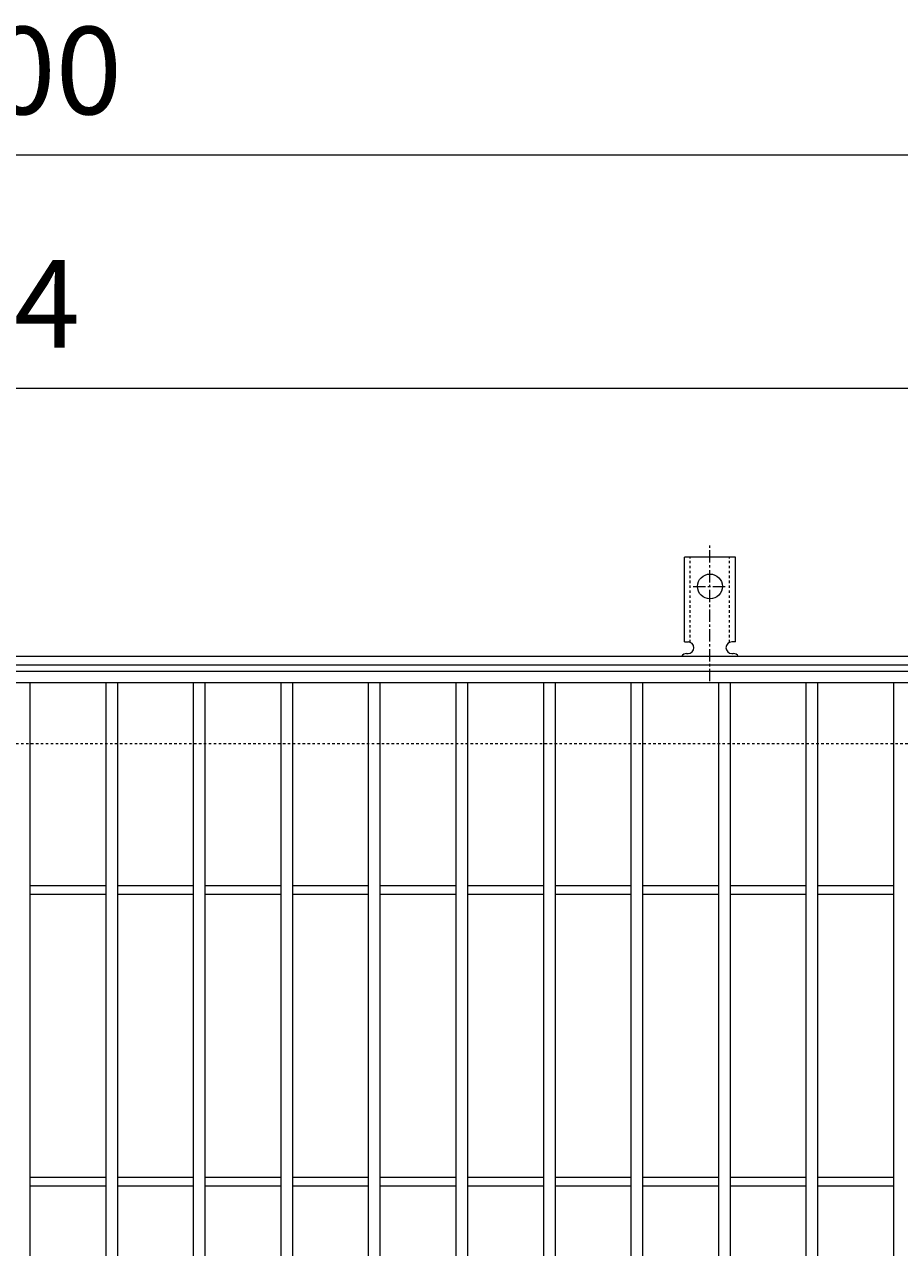
# Model space of a CAD drawing. Units: millimetres. Extents: x -648 to 648, y -300 to 1077.
# Drawn here: x 15 to 315, y 657 to 1077 of the extents above; entities that cross this region are included whole.
import ezdxf

# ---------------------------------------------------------------- set-up
doc = ezdxf.new("R2010")
doc.units = ezdxf.units.MM
doc.linetypes.add('中心線（短）', pattern=[6.773333, 4.233333, -0.846667, 0.846667, -0.846667])
doc.linetypes.add('点線（標準）', pattern=[1.693333, 0.846667, -0.846667])
for name, color, linetype, lineweight in [('(K)アンカー', 7, 'Continuous', 9), ('(K)受枠', 2, 'Continuous', 9), ('(K)寸法', 2, 'Continuous', 9), ('(K)蓋', 3, 'Continuous', 9)]:
    doc.layers.add(name, color=color, linetype=linetype, lineweight=lineweight)
doc.styles.add('(K)MSゴシック', font='txt')
doc.dimstyles.new('KAD-1', dxfattribs={"dimtxt": 3, "dimasz": 3, "dimexe": 1, "dimexo": 2, "dimgap": 1, "dimtad": 1, "dimdec": 1, "dimdsep": 46, "dimtxsty": '(K)MSゴシック', "dimblk": 'DOTSMALL', "dimcen": 0, "dimclrd": 7, "dimclre": 7, "dimclrt": 2, "dimadec": 1, "dimazin": 0, "dimtfac": 1, "dimtdec": 1, "dimtmove": 0, "dimatfit": 3, "dimldrblk": 'DOTSMALL', "dimfxl": 1, "dimtfill": 1, "dimlwd": 9, "dimlwe": -1, "dimarcsym": 0})

# ---------------------------------------------------------------- blocks, each defined once
blk = doc.blocks.new('_DotSmall')
at = {"color": 0, "linetype": 'ByBlock', "const_width": 0.5}
blk.add_lwpolyline([(-0.0625, 0, 1), (0.0625, 0, 1)], format="xyb", close=True, dxfattribs=at)
blk = doc.blocks.new('*D16')
at = {"layer": '(K)寸法', "color": 7, "transparency": 16777216}
for p, q in [((-497, 875), (-497, 1042)), ((503, 875), (503, 1042))]:
    blk.add_line(p, q, dxfattribs=at)
at = {"layer": '(K)寸法', "color": 7, "lineweight": 9, "transparency": 16777216}
blk.add_line((-497, 1032), (503, 1032), dxfattribs=at)
at = {"layer": 'Defpoints', "color": 0, "transparency": 16777216}
for p in [(503, 1032), (-497, 855), (503, 855)]:
    blk.add_point(p, dxfattribs=at)
at = {"layer": '(K)寸法', "color": 7, "lineweight": 9, "transparency": 16777216, "xscale": 30, "yscale": 30, "zscale": 30, "rotation": 180}
blk.add_blockref('_DotSmall', (-497, 1032), dxfattribs=at)
at = {"layer": '(K)寸法', "color": 7, "lineweight": 9, "transparency": 16777216, "xscale": 30, "yscale": 30, "zscale": 30}
blk.add_blockref('_DotSmall', (503, 1032), dxfattribs=at)
at = {"layer": '(K)寸法', "color": 2, "transparency": 16777216, "insert": (3, 1057), "char_height": 30, "attachment_point": 5, "style": '(K)MSゴシック', "bg_fill": 3, "box_fill_scale": 1.1, "bg_fill_color": 256, "bg_fill_true_color": 13158600, "bg_fill_transparency": 0}
blk.add_mtext('1000', dxfattribs=at)
blk = doc.blocks.new('*D17')
at = {"layer": '(K)寸法', "color": 7, "transparency": 16777216}
for p, q in [((-497, 875), (-497, 962)), ((497, 875), (497, 962))]:
    blk.add_line(p, q, dxfattribs=at)
at = {"layer": '(K)寸法', "color": 7, "lineweight": 9, "transparency": 16777216}
blk.add_line((-497, 952), (497, 952), dxfattribs=at)
at = {"layer": 'Defpoints', "color": 0, "transparency": 16777216}
for p in [(497, 952), (-497, 855), (497, 855)]:
    blk.add_point(p, dxfattribs=at)
at = {"layer": '(K)寸法', "color": 7, "lineweight": 9, "transparency": 16777216, "xscale": 30, "yscale": 30, "zscale": 30, "rotation": 180}
blk.add_blockref('_DotSmall', (-497, 952), dxfattribs=at)
at = {"layer": '(K)寸法', "color": 7, "lineweight": 9, "transparency": 16777216, "xscale": 30, "yscale": 30, "zscale": 30}
blk.add_blockref('_DotSmall', (497, 952), dxfattribs=at)
at = {"layer": '(K)寸法', "color": 2, "transparency": 16777216, "insert": (0, 977), "char_height": 30, "attachment_point": 5, "style": '(K)MSゴシック', "bg_fill": 3, "box_fill_scale": 1.1, "bg_fill_color": 256, "bg_fill_true_color": 13158600, "bg_fill_transparency": 0}
blk.add_mtext('994', dxfattribs=at)

msp = doc.modelspace()

# ---------------------------------------------------------------- linework, layer by layer
at = {"layer": '(K)アンカー', "color": 7, "linetype": '中心線（短）', "lineweight": 9}
for p, q in [((250, 851.53), (250, 898.93)), ((244.22, 884), (255.78, 884))]:
    msp.add_line(p, q, dxfattribs=at)
at = {"layer": '(K)アンカー', "color": 3, "linetype": 'Continuous', "lineweight": 9}
for p, q in [((241.25, 865), (241.25, 894)), ((258.75, 894), (241.25, 894)), ((258.75, 865), (258.75, 894)), ((241.25, 865), (242.5, 865)), ((258.75, 865), (257.5, 865)), ((242, 861), (242.5, 861)), ((257.5, 861), (258.01, 861))]:
    msp.add_line(p, q, dxfattribs=at)
at = {"layer": '(K)アンカー', "color": 3, "linetype": '点線（標準）', "lineweight": 9}
for p, q in [((243.25, 864.85), (243.25, 894)), ((256.75, 864.85), (256.75, 894))]:
    msp.add_line(p, q, dxfattribs=at)
at = {"layer": '(K)アンカー', "color": 3, "linetype": 'Continuous', "lineweight": 9}
msp.add_circle((250, 884), 4.25, dxfattribs=at)
for centre, start, end in [((242.5, 863), 270, 90), ((257.5, 863), 90, 269.8667), ((242, 859), 90.276, 150.0005), ((258, 859), 29.9993, 89.7584)]:
    msp.add_arc(centre, 2, start, end, dxfattribs=at)
at = {"layer": '(K)受枠', "color": 2, "linetype": 'Continuous', "lineweight": 9}
for p, q in [((648, 860), (-648, 860)), ((648, 857), (-648, 857))]:
    msp.add_line(p, q, dxfattribs=at)
at = {"layer": '(K)受枠', "color": 2, "linetype": '点線（標準）', "lineweight": 9}
msp.add_line((648, 830), (-648, 830), dxfattribs=at)
at = {"layer": '(K)蓋', "color": 3, "linetype": 'Continuous', "lineweight": 9}
for p, q in [((-497, 855), (497, 855)), ((497, 851), (-497, 851)), ((17, 409), (17, 851)), ((43, 409), (43, 851)), ((47, 409), (47, 851)), ((73, 409), (73, 851)), ((77, 409), (77, 851)), ((103, 409), (103, 851)), ((107, 409), (107, 851)), ((133, 409), (133, 851)), ((137, 409), (137, 851)), ((163, 409), (163, 851)), ((167, 409), (167, 851)), ((193, 409), (193, 851)), ((197, 409), (197, 851)), ((223, 409), (223, 851)), ((227, 409), (227, 851)), ((253, 409), (253, 851)), ((257, 409), (257, 851)), ((283, 409), (283, 851)), ((287, 409), (287, 851)), ((313, 409), (313, 851)), ((17, 781.5), (43, 781.5)), ((47, 781.5), (73, 781.5)), ((77, 781.5), (103, 781.5)), ((107, 781.5), (133, 781.5)), ((137, 781.5), (163, 781.5)), ((167, 781.5), (193, 781.5)), ((197, 781.5), (223, 781.5)), ((227, 781.5), (253, 781.5)), ((257, 781.5), (283, 781.5)), ((287, 781.5), (313, 781.5)), ((17, 778.5), (43, 778.5)), ((47, 778.5), (73, 778.5)), ((77, 778.5), (103, 778.5)), ((107, 778.5), (133, 778.5)), ((137, 778.5), (163, 778.5)), ((167, 778.5), (193, 778.5)), ((197, 778.5), (223, 778.5)), ((227, 778.5), (253, 778.5)), ((257, 778.5), (283, 778.5)), ((287, 778.5), (313, 778.5)), ((17, 681.5), (43, 681.5)), ((47, 681.5), (73, 681.5)), ((77, 681.5), (103, 681.5)), ((107, 681.5), (133, 681.5)), ((137, 681.5), (163, 681.5)), ((167, 681.5), (193, 681.5)), ((197, 681.5), (223, 681.5)), ((227, 681.5), (253, 681.5)), ((257, 681.5), (283, 681.5)), ((287, 681.5), (313, 681.5)), ((17, 678.5), (43, 678.5)), ((47, 678.5), (73, 678.5)), ((77, 678.5), (103, 678.5)), ((107, 678.5), (133, 678.5)), ((137, 678.5), (163, 678.5)), ((167, 678.5), (193, 678.5)), ((197, 678.5), (223, 678.5)), ((227, 678.5), (253, 678.5)), ((257, 678.5), (283, 678.5)), ((287, 678.5), (313, 678.5))]:
    msp.add_line(p, q, dxfattribs=at)

# ---------------------------------------------------------------- next in the draw order: dimensions: what is measured, and where the dimension line sits
at = {"layer": '(K)寸法'}
dim = msp.add_linear_dim(base=(503, 1032), p1=(-497, 855), p2=(503, 855), dimstyle='KAD-1', dxfattribs=at)
dim.commit()
dim.dimension.update_dxf_attribs({"geometry": '*D16', "text_midpoint": (3, 1057)})

# ---------------------------------------------------------------- next in the draw order: dimensions: what is measured, and where the dimension line sits
dim = msp.add_linear_dim(base=(497, 952), p1=(-497, 855), p2=(497, 855), dimstyle='KAD-1', dxfattribs=at)
dim.commit()
dim.dimension.update_dxf_attribs({"geometry": '*D17', "text_midpoint": (0, 977)})

doc.saveas('drawing.dxf')
